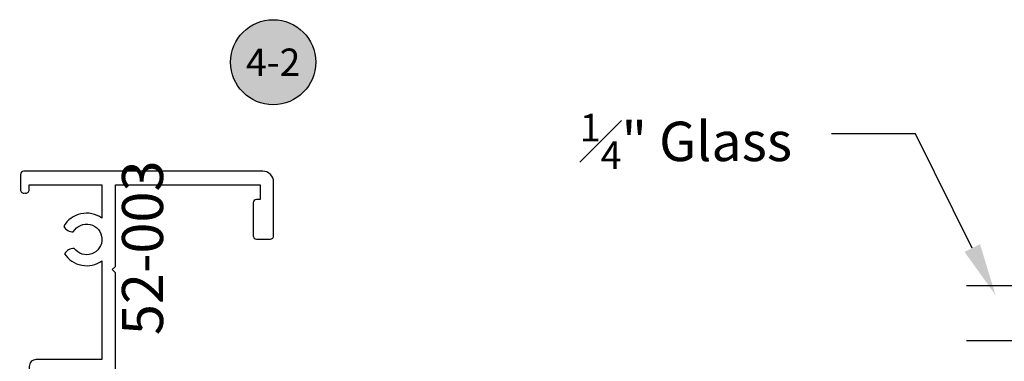
# Model space of a CAD drawing. Units: inches. Extents: x 0 to 38, y 0 to 21.7.
# Drawn here: x 28.6 to 33.1, y 3.2 to 4.8 of the extents above; entities that cross this region are included whole.
import ezdxf
from ezdxf import colors
from ezdxf.entities.mleader import LeaderData, LeaderLine
from ezdxf.enums import TextEntityAlignment as Align
from ezdxf.math import Vec2, Vec3

# ---------------------------------------------------------------- set-up
doc = ezdxf.new("R2010")
doc.units = ezdxf.units.IN
doc.header["$MEASUREMENT"] = 0
for name, color, linetype in [('Arcadia-Profile', 5, 'Continuous'), ('Arcadia-Symb', 7, 'Continuous'), ('Arcadia-Symb-Text', 3, 'Continuous'), ('Arcadia-Text', 3, 'Continuous')]:
    doc.layers.add(name, color=color, linetype=linetype)
doc.styles.get("Standard").update_dxf_attribs({"font": 'ARIALN.TTF'})

# ---------------------------------------------------------------- blocks, each defined once
blk = doc.blocks.new('52-003')
blk.add_lwpolyline([(0.8358648825487194, 1.416999999999916), (0.8358648825491173, 0.7609999999999673), (0.6798648825491682, 0.7609999999999673), (0.6798648825491682, 0.849999999999909), (0.6173648825491682, 0.849999999999909), (0.6173648825491114, 0.7484999999999218, 0.4142135623730951), (0.6673648825491796, 0.6984999999999673), (0.8358648825487194, 0.6984999999999673), (0.8358648825487194, 0.4097793847520279, 0.4442138878953262), (0.6614346193967435, 0.3718143383018742, 0.2691593106973082), (0.705243104284591, 0.3473114413070562, -3.384387304216083), (0.7091220603031729, 0.2713205627649131, 0.2691593106901933), (0.6653135754167465, 0.2468176657710046, 0.4276053921130202), (0.8358648825487194, 0.2148434978580553), (0.8358648825487194, 0.0620000000019445), (0.1228648825490382, 0.0620000000019445), (0.1228648825505729, 0.08406957780994162, 0.5773972419267916), (0.1078636622376052, 0.09272912718506632), (0.0133610995897584, 0.03815028995791181, 0.3708094291895781), (0, 0), (0.08286488254822189, 0), (1.294864882544005, -9.094947017729282e-13, 0.4142135623397968), (1.309864882544048, 0.01499999999782631), (1.309864882547686, 0.04700000000093496, 0.4142135624011809), (1.294864882547643, 0.06200000000285399), (0.912864882550025, 0.062000000001035, -0.4142135623736177), (0.8978648825498681, 0.07700000000090768), (0.8978648825498681, 0.3850000000020373, -0.4142135623725576), (0.912864882550025, 0.4000000000021373), (2.007864882551019, 0.4000000000010004, 0.4142135623732772), (2.022864882551119, 0.4150000000008731), (2.022864882551119, 0.4350000000019918, 0.4142135623647706), (2.007864882551019, 0.4500000000020918), (1.644864882549882, 0.4499999999998181, -0.4142135623736458), (1.629864882549896, 0.4649999999999181), (1.629864882554898, 0.6559999999940374, 0.4142135623414914), (1.579864882561367, 0.7059999999951287), (1.551864882550717, 0.7059999999989941, 0.4142135624040248), (1.536864882549139, 0.690999999998894), (1.536864882546695, 0.4649999999999181, -0.4142135623738409), (1.521864882546595, 0.4499999999998181), (0.9128648825462733, 0.4499999999998181, -0.4142135623727678), (0.8978648825462869, 0.4649999999999181), (0.8978648825469122, 0.8350000000318687), (0.8828648825675032, 0.8500000000110504), (0.8978648825504933, 0.86499999999387), (0.8978648825504933, 1.399999999997817), (0.8828648825456185, 1.415000000002919), (0.8978648825469122, 1.430000000003929), (0.8978648825504933, 1.735000000003993), (1.520864882550086, 1.735000000003993), (1.520864882553212, 1.596000000000913, 0.4142135624187067), (1.535864882555927, 1.58100000000104), (1.555864882553067, 1.581000000004906, 0.4142135623055668), (1.57086488254987, 1.596000000005006), (1.570864882553565, 1.846000000005006, 0.4142135623766916), (1.555864882553522, 1.861000000004879), (1.523864882546718, 1.861000000004879, 0.4142135623668516), (1.508864882547073, 1.846000000005006), (1.50886488254821, 1.812000000006037, -0.4142135623779923), (1.493864882548223, 1.797000000005028), (1.050845654277452, 1.797000000005028, -0.7399610750791572), (1.042457760727075, 1.824435563594989), (1.097825226009036, 1.861781390475016, 0.2493280028730138), (1.119865580841065, 1.903233269104931), (1.119865580844476, 2.076415413856012, 0.4142135623779988), (1.104865580844375, 2.091415413855884), (1.072865580845018, 2.091415413855884, 0.4142135623530514), (1.05786558084526, 2.076415413856921), (1.057865580839064, 1.922000000012986, -0.4142135623603739), (1.042865580838964, 1.907000000013113), (0.4316069625742784, 1.907000000017888, 0.3833936303219902), (0.392196276327013, 1.961000000002969), (0.3434831543416976, 1.961000000002969, 0.3404789449433607), (0.3248648642620537, 1.936828244197841, 0.4142135622204524), (0.3498648642562898, 1.911828244205026, -0.3100840586444411), (0.3698644790090952, 1.88298975312091), (0.3698655808427134, 1.826000599354074, -0.4142192251698491), (0.3388655808490739, 1.795000000000982), (0.1308648825437899, 1.794999999997117, -0.4142135623769376), (0.0998648825433861, 1.825999999997066), (0.09986488254423875, 1.878127398657853, -0.3461957693612824), (0.1196213078745245, 1.91100000000506, 0.4142135622265795), (0.1446213078691585, 1.935999999997875, 0.4142135624163827), (0.1196213078691812, 1.961000000002059), (0.09986488255157155, 1.961000000002969), (0.09986488255157155, 2.160999878052053), (0.1197280945634134, 2.160999878052962, 0.414213562373628), (0.1447280945635043, 2.185999878052826, 0.4145516205335431), (0.1197280946067849, 2.211028713079941, -0.2858672560728486), (0.09986488255168524, 2.237112222620908), (0.09986488254736514, 2.312000000001035, -0.4142135623922493), (0.1148648825475789, 2.327000000002045), (0.3388648825463747, 2.327000000002045, -0.414213562349096), (0.3698648825457553, 2.296000000004142), (0.3698648825481996, 2.243767257738909, -0.3374798056512475), (0.3500023688028477, 2.211856957278997, 0.4201169597360472), (0.3248648825646683, 2.185999996846931, 0.4142135254540226), (0.3498648825676014, 2.161000000002105), (0.3818648952824901, 2.161000000003924, 0.4199516508148323), (0.4318648825502009, 2.212000000035914), (0.4168648825525452, 2.227000000029875), (0.4318648825502009, 2.242000000027929), (0.4318648825502009, 2.784999999995989), (0.4168648825525452, 2.799999999994043), (0.4318648825502009, 2.81499999999096), (0.4318648825502009, 3.187999999997828), (1.091864882546361, 3.188000000016928), (1.091864882546361, 3.119999999998981), (1.075864882546682, 3.119999999999891, 0.4142135623801983), (1.060864882546753, 3.104999999999109), (1.060864882550391, 2.954999999997881, 0.4142135623648813), (1.075864882550434, 2.939999999998008), (1.138864882548717, 2.939999999998008, 0.4142135623655747), (1.153864882548703, 2.954999999997881), (1.153864882552568, 3.199999999999818, 0.4142135623767644), (1.103864882552386, 3.250000000000909), (0.01286488254493179, 3.250000000000909, 0.414213562403355), (-0.0021351174552251, 3.23499999999899), (-0.002135117447892299, 3.164999999999054, 0.5176380901502923), (0.01786488255118002, 3.150857864377031, 0.5176380901856368), (0.03786488255047971, 3.165000000000873), (0.03786488254985443, 3.187999999997828), (0.3698648825483701, 3.187999999997828), (0.3698648825556461, 3.035467943444019, 0.4442138878953252), (0.1954346194036134, 2.997502896992955, 0.2691593106973035), (0.2392431042915177, 2.972999999999047, -3.384387304215999), (0.2431220603100428, 2.897009121456904, 0.2691593106901904), (0.1993135754237869, 2.872506224462086, 0.4276053921130126), (0.3698648825556461, 2.840532056549819), (0.3698648825483701, 2.388999999991938), (0.06886488254974665, 2.388999999999896, 0.4142135623819394), (0.03786488254911546, 2.357999999999947), (0.03786488254911546, 1.754122242392896, 0.3427461931504468), (0.06119523851737085, 1.724085988292018), (0.1103908038425061, 1.701310237574944, 0.4894847664324803), (0.1228648825579057, 1.710999351804048), (0.1228648825490382, 1.732999999999947), (0.3698652945713548, 1.733000000001994, 0.4142118853781906), (0.4318652945703434, 1.794999645013149), (0.4318655808528433, 1.845000000015943), (0.8358648825487194, 1.845000000033906), (0.8358648825491173, 1.479499999999916), (0.6673648825491796, 1.479499999999916, 0.4142135623730951), (0.6173648825491682, 1.429499999999962), (0.6173648825491682, 1.327999999999975), (0.6798648825491682, 1.327999999999975), (0.6798648825491682, 1.416999999999916)], format="xyb", close=True)
blk = doc.blocks.new('*U57')
at = {"layer": 'Arcadia-Profile'}
for p, q in [((0, 0.03125), (1.77635683940025e-15, 0.75)), ((0.25, 0.75), (0.25, 0.03125)), ((0.03125, 0), (0, 0.03125)), ((0.21875, 0), (0.03125, 0)), ((0.25, 0.03125), (0.21875, 0))]:
    blk.add_line(p, q, dxfattribs=at)
blk = doc.blocks.new('Keynote')
at = {"layer": 'Arcadia-Symb', "lineweight": -3}
h = blk.add_hatch(color=8, dxfattribs=at)
h.dxf.hatch_style = 1
edge = h.paths.add_edge_path()
edge.add_arc((0, 0), 0.09720000000000002, 0, 360)
at = {"layer": 'Defpoints', "lineweight": -3}
blk.add_circle((0, 0), 0.09720000000000002, dxfattribs=at)
at = {"layer": 'Arcadia-Symb-Text'}
blk.add_attdef('KEYNOTE_BUBBLE', text='', height=0.0625, dxfattribs=at).set_placement((0, 0), align=Align.MIDDLE_CENTER)

msp = doc.modelspace()

# ---------------------------------------------------------------- block references
at = {"layer": 'Arcadia-Profile', "lineweight": -3}
ref = msp.add_blockref('Keynote', (29.72067962672605, 4.597477569114972), dxfattribs=dict(at, xscale=2, yscale=2, zscale=2))
ref.add_attrib('KEYNOTE_BUBBLE', '4-2', dxfattribs={"layer": 'Arcadia-Text', "height": 0.125}).set_placement((29.72067962672605, 4.597477569114972), align=Align.MIDDLE_CENTER)
at = {"layer": 'Arcadia-Profile'}
msp.add_blockref('52-003', (28.56902904765915, 0.8496940599787237), dxfattribs=at)
at = {"layer": 'Arcadia-Profile', "lineweight": -3, "xscale": -1, "rotation": 90}
msp.add_blockref('*U57', (33.63638410704878, 3.575696981680487), dxfattribs=at)

# ---------------------------------------------------------------- texts
at = {"layer": 'Arcadia-Text', "insert": (29.03053074387325, 3.350108581391353), "char_height": 0.1875, "width": 0.4573653385844239, "attachment_point": 1, "rotation": 90}
msp.add_mtext('52-003', dxfattribs=at)

# ---------------------------------------------------------------- leaders
at = {"layer": 'Arcadia-Text', "lineweight": -3}
ml = msp.add_multileader_mtext('Standard', dxfattribs=at)
ml.set_content('\\A1;{\\H0.7x;\\S1#4;}" Glass', color=256)
ml.set_leader_properties()
ml.build(insert=Vec2(0, 0))
ml.multileader.update_dxf_attribs({"dogleg_length": 0.36, "arrow_head_size": 0.24})
ctx = ml.context
ctx.base_point, ctx.char_height, ctx.arrow_head_size, ctx.landing_gap_size, ctx.plane_origin = Vec3(31.10129692530101, 4.270164181180569), 0.18, 0.24, 0.18, Vec3(33.44999334749781, 4.560489547902085)
ctx.text_align_type = 2
notes = []
notes.append((ctx, [(0, (1, 1, 0), (32.65408021226732, 4.270164181180569), (-1, 0), 0.3842976116593502, [(0, [(33.0189854852356, 3.533370748096964)], 0, [])])]))
ctx.mtext.insert, ctx.mtext.alignment, ctx.mtext.flow_direction = Vec3(32.08978260060796, 4.361698969720814), 3, 5
for ctx, leaders in notes:
    for number, flags, end, landing, length, lines in leaders:
        leader = LeaderData()
        leader.index, (leader.has_last_leader_line, leader.has_dogleg_vector, leader.attachment_direction) = number, flags
        leader.last_leader_point, leader.dogleg_vector, leader.dogleg_length = Vec3(end), Vec3(landing), length
        for number, points, colour, breaks in lines:
            line = LeaderLine()
            line.index, line.vertices, line.color, line.breaks = number, Vec3.list(points), colors.encode_raw_color(colour), breaks
            leader.lines.append(line)
        ctx.leaders.append(leader)

doc.saveas('drawing.dxf')
